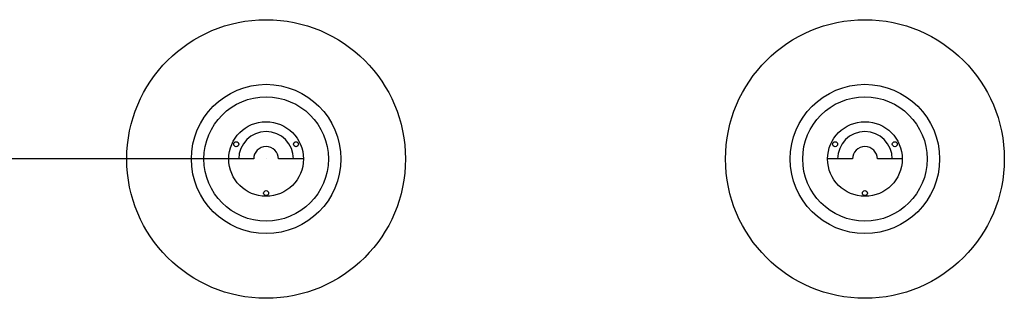
# Model space of a CAD drawing. Units: inches. Extents: x 0 to 210, y 24 to 273.
# Drawn here: x 41 to 69, y 144 to 152 of the extents above; entities that cross this region are included whole.
import ezdxf

# ---------------------------------------------------------------- set-up
doc = ezdxf.new("R2010")
doc.units = ezdxf.units.IN
doc.header["$MEASUREMENT"] = 0
doc.layers.add('010', color=7, linetype='Continuous')
doc.layers.add('018', color=7, linetype='Continuous')

# ---------------------------------------------------------------- blocks, each defined once
blk = doc.blocks.new('block 215')
at = {"layer": '018', "color": 2, "lineweight": 25}
blk.add_open_spline([(67.148, 148.247), (67.148, 149.401), (66.212, 150.338), (65.058, 150.338), (65.058, 150.338), (65.058, 150.338), (65.058, 150.338), (63.903, 150.338), (62.967, 149.401), (62.967, 148.247), (62.967, 148.247), (62.967, 148.247), (62.967, 148.247), (62.967, 147.092), (63.903, 146.156), (65.058, 146.156), (65.058, 146.156), (65.058, 146.156), (65.058, 146.156), (66.212, 146.156), (67.148, 147.092), (67.148, 148.247), (67.148, 148.247), (67.148, 148.247), (67.148, 148.247), (67.148, 148.247), (67.148, 148.247), (67.148, 148.247), (67.148, 148.247), (67.148, 148.247), (67.148, 148.247), (67.148, 148.247), (67.148, 148.247), (67.148, 148.247)], degree=3, knots=[0, 0, 0, 0, 1, 1, 1, 2, 2, 2, 3, 3, 3, 4, 4, 4, 5, 5, 5, 6, 6, 6, 7, 7, 7, 8, 8, 8, 9, 9, 9, 10, 10, 10, 11, 11, 11, 11], dxfattribs=at)
blk = doc.blocks.new('block 214')
at = {"layer": '018'}
blk.add_blockref('block 215', (0, 0), dxfattribs=at)
blk = doc.blocks.new('block 217')
at = {"layer": '018', "color": 2, "lineweight": 25}
blk.add_open_spline([(68.96, 148.247), (68.96, 150.402), (67.213, 152.149), (65.058, 152.149), (65.058, 152.149), (65.058, 152.149), (65.058, 152.149), (62.902, 152.149), (61.155, 150.402), (61.155, 148.247), (61.155, 148.247), (61.155, 148.247), (61.155, 148.247), (61.155, 146.091), (62.902, 144.344), (65.058, 144.344), (65.058, 144.344), (65.058, 144.344), (65.058, 144.344), (67.213, 144.344), (68.96, 146.091), (68.96, 148.247), (68.96, 148.247), (68.96, 148.247), (68.96, 148.247), (68.96, 148.247), (68.96, 148.247), (68.96, 148.247), (68.96, 148.247), (68.96, 148.247), (68.96, 148.247), (68.96, 148.247), (68.96, 148.247), (68.96, 148.247)], degree=3, knots=[0, 0, 0, 0, 1, 1, 1, 2, 2, 2, 3, 3, 3, 4, 4, 4, 5, 5, 5, 6, 6, 6, 7, 7, 7, 8, 8, 8, 9, 9, 9, 10, 10, 10, 11, 11, 11, 11], dxfattribs=at)
blk = doc.blocks.new('block 216')
at = {"layer": '018'}
blk.add_blockref('block 217', (0, 0), dxfattribs=at)
blk = doc.blocks.new('block 219')
at = {"layer": '018', "color": 2, "lineweight": 25}
blk.add_open_spline([(50.382, 148.247), (50.382, 149.401), (49.446, 150.338), (48.291, 150.338), (48.291, 150.338), (48.291, 150.338), (48.291, 150.338), (47.137, 150.338), (46.201, 149.401), (46.201, 148.247), (46.201, 148.247), (46.201, 148.247), (46.201, 148.247), (46.201, 147.092), (47.137, 146.156), (48.291, 146.156), (48.291, 146.156), (48.291, 146.156), (48.291, 146.156), (49.446, 146.156), (50.382, 147.092), (50.382, 148.247), (50.382, 148.247), (50.382, 148.247), (50.382, 148.247), (50.382, 148.247), (50.382, 148.247), (50.382, 148.247), (50.382, 148.247), (50.382, 148.247), (50.382, 148.247), (50.382, 148.247), (50.382, 148.247), (50.382, 148.247)], degree=3, knots=[0, 0, 0, 0, 1, 1, 1, 2, 2, 2, 3, 3, 3, 4, 4, 4, 5, 5, 5, 6, 6, 6, 7, 7, 7, 8, 8, 8, 9, 9, 9, 10, 10, 10, 11, 11, 11, 11], dxfattribs=at)
blk = doc.blocks.new('block 218')
at = {"layer": '018'}
blk.add_blockref('block 219', (0, 0), dxfattribs=at)
blk = doc.blocks.new('block 221')
at = {"layer": '018', "color": 2, "lineweight": 25}
blk.add_open_spline([(52.194, 148.247), (52.194, 150.402), (50.447, 152.149), (48.291, 152.149), (48.291, 152.149), (48.291, 152.149), (48.291, 152.149), (46.136, 152.149), (44.389, 150.402), (44.389, 148.247), (44.389, 148.247), (44.389, 148.247), (44.389, 148.247), (44.389, 146.091), (46.136, 144.344), (48.291, 144.344), (48.291, 144.344), (48.291, 144.344), (48.291, 144.344), (50.447, 144.344), (52.194, 146.091), (52.194, 148.247), (52.194, 148.247), (52.194, 148.247), (52.194, 148.247), (52.194, 148.247), (52.194, 148.247), (52.194, 148.247), (52.194, 148.247), (52.194, 148.247), (52.194, 148.247), (52.194, 148.247), (52.194, 148.247), (52.194, 148.247)], degree=3, knots=[0, 0, 0, 0, 1, 1, 1, 2, 2, 2, 3, 3, 3, 4, 4, 4, 5, 5, 5, 6, 6, 6, 7, 7, 7, 8, 8, 8, 9, 9, 9, 10, 10, 10, 11, 11, 11, 11], dxfattribs=at)
blk = doc.blocks.new('block 220')
at = {"layer": '018'}
blk.add_blockref('block 221', (0, 0), dxfattribs=at)
blk = doc.blocks.new('block 879')
at = {"layer": '010', "color": 1, "lineweight": 25}
blk.add_open_spline([(66.8, 148.247), (66.8, 149.209), (66.02, 149.989), (65.058, 149.989), (65.058, 149.989), (65.058, 149.989), (65.058, 149.989), (64.096, 149.989), (63.316, 149.209), (63.316, 148.247), (63.316, 148.247), (63.316, 148.247), (63.316, 148.247), (63.316, 147.284), (64.096, 146.505), (65.058, 146.505), (65.058, 146.505), (65.058, 146.505), (65.058, 146.505), (66.02, 146.505), (66.8, 147.284), (66.8, 148.247), (66.8, 148.247), (66.8, 148.247), (66.8, 148.247), (66.8, 148.247), (66.8, 148.247), (66.8, 148.247), (66.8, 148.247), (66.8, 148.247), (66.8, 148.247), (66.8, 148.247), (66.8, 148.247), (66.8, 148.247)], degree=3, knots=[0, 0, 0, 0, 1, 1, 1, 2, 2, 2, 3, 3, 3, 4, 4, 4, 5, 5, 5, 6, 6, 6, 7, 7, 7, 8, 8, 8, 9, 9, 9, 10, 10, 10, 11, 11, 11, 11], dxfattribs=at)
blk = doc.blocks.new('block 878')
at = {"layer": '010'}
blk.add_blockref('block 879', (0, 0), dxfattribs=at)
blk = doc.blocks.new('block 881')
at = {"layer": '010', "color": 1, "lineweight": 25}
blk.add_open_spline([(66.103, 148.247), (66.103, 148.824), (65.635, 149.292), (65.058, 149.292), (65.058, 149.292), (65.058, 149.292), (65.058, 149.292), (64.481, 149.292), (64.013, 148.824), (64.013, 148.247), (64.013, 148.247), (64.013, 148.247), (64.013, 148.247), (64.013, 147.67), (64.481, 147.201), (65.058, 147.201), (65.058, 147.201), (65.058, 147.201), (65.058, 147.201), (65.635, 147.201), (66.103, 147.67), (66.103, 148.247), (66.103, 148.247), (66.103, 148.247), (66.103, 148.247), (66.103, 148.247), (66.103, 148.247), (66.103, 148.247), (66.103, 148.247), (66.103, 148.247), (66.103, 148.247), (66.103, 148.247), (66.103, 148.247), (66.103, 148.247)], degree=3, knots=[0, 0, 0, 0, 1, 1, 1, 2, 2, 2, 3, 3, 3, 4, 4, 4, 5, 5, 5, 6, 6, 6, 7, 7, 7, 8, 8, 8, 9, 9, 9, 10, 10, 10, 11, 11, 11, 11], dxfattribs=at)
blk = doc.blocks.new('block 880')
at = {"layer": '010'}
blk.add_blockref('block 881', (0, 0), dxfattribs=at)
blk = doc.blocks.new('block 883')
at = {"layer": '010', "color": 1, "lineweight": 25}
blk.add_open_spline([(65.128, 147.29), (65.128, 147.329), (65.096, 147.36), (65.058, 147.36), (65.058, 147.36), (65.058, 147.36), (65.058, 147.36), (65.02, 147.36), (64.988, 147.329), (64.988, 147.29), (64.988, 147.29), (64.988, 147.29), (64.988, 147.29), (64.988, 147.252), (65.02, 147.22), (65.058, 147.22), (65.058, 147.22), (65.058, 147.22), (65.058, 147.22), (65.096, 147.22), (65.128, 147.252), (65.128, 147.29), (65.128, 147.29), (65.128, 147.29), (65.128, 147.29), (65.128, 147.29), (65.128, 147.29), (65.128, 147.29), (65.128, 147.29), (65.128, 147.29), (65.128, 147.29), (65.128, 147.29), (65.128, 147.29), (65.128, 147.29)], degree=3, knots=[0, 0, 0, 0, 1, 1, 1, 2, 2, 2, 3, 3, 3, 4, 4, 4, 5, 5, 5, 6, 6, 6, 7, 7, 7, 8, 8, 8, 9, 9, 9, 10, 10, 10, 11, 11, 11, 11], dxfattribs=at)
blk = doc.blocks.new('block 882')
at = {"layer": '010'}
blk.add_blockref('block 883', (0, 0), dxfattribs=at)
blk = doc.blocks.new('block 885')
at = {"layer": '010', "color": 1, "lineweight": 25}
blk.add_open_spline([(65.964, 148.66), (65.964, 148.699), (65.932, 148.73), (65.894, 148.73), (65.894, 148.73), (65.894, 148.73), (65.894, 148.73), (65.856, 148.73), (65.824, 148.699), (65.824, 148.66), (65.824, 148.66), (65.824, 148.66), (65.824, 148.66), (65.824, 148.622), (65.856, 148.591), (65.894, 148.591), (65.894, 148.591), (65.894, 148.591), (65.894, 148.591), (65.932, 148.591), (65.964, 148.622), (65.964, 148.66), (65.964, 148.66), (65.964, 148.66), (65.964, 148.66), (65.964, 148.66), (65.964, 148.66), (65.964, 148.66), (65.964, 148.66), (65.964, 148.66), (65.964, 148.66), (65.964, 148.66), (65.964, 148.66), (65.964, 148.66)], degree=3, knots=[0, 0, 0, 0, 1, 1, 1, 2, 2, 2, 3, 3, 3, 4, 4, 4, 5, 5, 5, 6, 6, 6, 7, 7, 7, 8, 8, 8, 9, 9, 9, 10, 10, 10, 11, 11, 11, 11], dxfattribs=at)
blk = doc.blocks.new('block 884')
at = {"layer": '010'}
blk.add_blockref('block 885', (0, 0), dxfattribs=at)
blk = doc.blocks.new('block 887')
at = {"layer": '010', "color": 1, "lineweight": 25}
blk.add_lwpolyline([(66.103, 148.247), (65.406, 148.247)], dxfattribs=at)
blk = doc.blocks.new('block 886')
at = {"layer": '010'}
blk.add_blockref('block 887', (0, 0), dxfattribs=at)
blk = doc.blocks.new('block 889')
at = {"layer": '010', "color": 1, "lineweight": 25}
blk.add_open_spline([(65.406, 148.247), (65.406, 148.439), (65.25, 148.595), (65.058, 148.595), (65.058, 148.595), (65.058, 148.595), (65.058, 148.595), (64.865, 148.595), (64.709, 148.439), (64.709, 148.247), (64.709, 148.247), (64.709, 148.247), (64.709, 148.247), (64.709, 148.247), (64.709, 148.247), (64.709, 148.247)], degree=3, knots=[0, 0, 0, 0, 1, 1, 1, 2, 2, 2, 3, 3, 3, 4, 4, 4, 5, 5, 5, 5], dxfattribs=at)
blk = doc.blocks.new('block 888')
at = {"layer": '010'}
blk.add_blockref('block 889', (0, 0), dxfattribs=at)
blk = doc.blocks.new('block 891')
at = {"layer": '010', "color": 1, "lineweight": 25}
blk.add_open_spline([(64.291, 148.66), (64.291, 148.699), (64.26, 148.73), (64.222, 148.73), (64.222, 148.73), (64.222, 148.73), (64.222, 148.73), (64.183, 148.73), (64.152, 148.699), (64.152, 148.66), (64.152, 148.66), (64.152, 148.66), (64.152, 148.66), (64.152, 148.622), (64.183, 148.591), (64.222, 148.591), (64.222, 148.591), (64.222, 148.591), (64.222, 148.591), (64.26, 148.591), (64.291, 148.622), (64.291, 148.66), (64.291, 148.66), (64.291, 148.66), (64.291, 148.66), (64.291, 148.66), (64.291, 148.66), (64.291, 148.66), (64.291, 148.66), (64.291, 148.66), (64.291, 148.66), (64.291, 148.66), (64.291, 148.66), (64.291, 148.66)], degree=3, knots=[0, 0, 0, 0, 1, 1, 1, 2, 2, 2, 3, 3, 3, 4, 4, 4, 5, 5, 5, 6, 6, 6, 7, 7, 7, 8, 8, 8, 9, 9, 9, 10, 10, 10, 11, 11, 11, 11], dxfattribs=at)
blk = doc.blocks.new('block 890')
at = {"layer": '010'}
blk.add_blockref('block 891', (0, 0), dxfattribs=at)
blk = doc.blocks.new('block 893')
at = {"layer": '010', "color": 1, "lineweight": 25}
blk.add_open_spline([(65.824, 148.247), (65.824, 148.67), (65.481, 149.013), (65.058, 149.013), (65.058, 149.013), (65.058, 149.013), (65.058, 149.013), (64.635, 149.013), (64.291, 148.67), (64.291, 148.247), (64.291, 148.247), (64.291, 148.247), (64.291, 148.247), (64.291, 148.247), (64.291, 148.247), (64.291, 148.247)], degree=3, knots=[0, 0, 0, 0, 1, 1, 1, 2, 2, 2, 3, 3, 3, 4, 4, 4, 5, 5, 5, 5], dxfattribs=at)
blk = doc.blocks.new('block 892')
at = {"layer": '010'}
blk.add_blockref('block 893', (0, 0), dxfattribs=at)
blk = doc.blocks.new('block 895')
at = {"layer": '010', "color": 1, "lineweight": 25}
blk.add_lwpolyline([(64.709, 148.247), (64.013, 148.247)], dxfattribs=at)
blk = doc.blocks.new('block 894')
at = {"layer": '010'}
blk.add_blockref('block 895', (0, 0), dxfattribs=at)
blk = doc.blocks.new('block 897')
at = {"layer": '010', "color": 1, "lineweight": 25}
blk.add_open_spline([(50.034, 148.247), (50.034, 149.209), (49.254, 149.989), (48.291, 149.989), (48.291, 149.989), (48.291, 149.989), (48.291, 149.989), (47.329, 149.989), (46.549, 149.209), (46.549, 148.247), (46.549, 148.247), (46.549, 148.247), (46.549, 148.247), (46.549, 147.284), (47.329, 146.505), (48.291, 146.505), (48.291, 146.505), (48.291, 146.505), (48.291, 146.505), (49.254, 146.505), (50.034, 147.284), (50.034, 148.247), (50.034, 148.247), (50.034, 148.247), (50.034, 148.247), (50.034, 148.247), (50.034, 148.247), (50.034, 148.247), (50.034, 148.247), (50.034, 148.247), (50.034, 148.247), (50.034, 148.247), (50.034, 148.247), (50.034, 148.247)], degree=3, knots=[0, 0, 0, 0, 1, 1, 1, 2, 2, 2, 3, 3, 3, 4, 4, 4, 5, 5, 5, 6, 6, 6, 7, 7, 7, 8, 8, 8, 9, 9, 9, 10, 10, 10, 11, 11, 11, 11], dxfattribs=at)
blk = doc.blocks.new('block 896')
at = {"layer": '010'}
blk.add_blockref('block 897', (0, 0), dxfattribs=at)
blk = doc.blocks.new('block 899')
at = {"layer": '010', "color": 1, "lineweight": 25}
blk.add_open_spline([(49.337, 148.247), (49.337, 148.824), (48.869, 149.292), (48.291, 149.292), (48.291, 149.292), (48.291, 149.292), (48.291, 149.292), (47.714, 149.292), (47.246, 148.824), (47.246, 148.247), (47.246, 148.247), (47.246, 148.247), (47.246, 148.247), (47.246, 147.67), (47.714, 147.201), (48.291, 147.201), (48.291, 147.201), (48.291, 147.201), (48.291, 147.201), (48.869, 147.201), (49.337, 147.67), (49.337, 148.247), (49.337, 148.247), (49.337, 148.247), (49.337, 148.247), (49.337, 148.247), (49.337, 148.247), (49.337, 148.247), (49.337, 148.247), (49.337, 148.247), (49.337, 148.247), (49.337, 148.247), (49.337, 148.247), (49.337, 148.247)], degree=3, knots=[0, 0, 0, 0, 1, 1, 1, 2, 2, 2, 3, 3, 3, 4, 4, 4, 5, 5, 5, 6, 6, 6, 7, 7, 7, 8, 8, 8, 9, 9, 9, 10, 10, 10, 11, 11, 11, 11], dxfattribs=at)
blk = doc.blocks.new('block 898')
at = {"layer": '010'}
blk.add_blockref('block 899', (0, 0), dxfattribs=at)
blk = doc.blocks.new('block 901')
at = {"layer": '010', "color": 1, "lineweight": 25}
blk.add_open_spline([(48.361, 147.29), (48.361, 147.329), (48.33, 147.36), (48.291, 147.36), (48.291, 147.36), (48.291, 147.36), (48.291, 147.36), (48.253, 147.36), (48.222, 147.329), (48.222, 147.29), (48.222, 147.29), (48.222, 147.29), (48.222, 147.29), (48.222, 147.252), (48.253, 147.22), (48.291, 147.22), (48.291, 147.22), (48.291, 147.22), (48.291, 147.22), (48.33, 147.22), (48.361, 147.252), (48.361, 147.29), (48.361, 147.29), (48.361, 147.29), (48.361, 147.29), (48.361, 147.29), (48.361, 147.29), (48.361, 147.29), (48.361, 147.29), (48.361, 147.29), (48.361, 147.29), (48.361, 147.29), (48.361, 147.29), (48.361, 147.29)], degree=3, knots=[0, 0, 0, 0, 1, 1, 1, 2, 2, 2, 3, 3, 3, 4, 4, 4, 5, 5, 5, 6, 6, 6, 7, 7, 7, 8, 8, 8, 9, 9, 9, 10, 10, 10, 11, 11, 11, 11], dxfattribs=at)
blk = doc.blocks.new('block 900')
at = {"layer": '010'}
blk.add_blockref('block 901', (0, 0), dxfattribs=at)
blk = doc.blocks.new('block 903')
at = {"layer": '010', "color": 1, "lineweight": 25}
blk.add_open_spline([(49.197, 148.66), (49.197, 148.699), (49.166, 148.73), (49.128, 148.73), (49.128, 148.73), (49.128, 148.73), (49.128, 148.73), (49.089, 148.73), (49.058, 148.699), (49.058, 148.66), (49.058, 148.66), (49.058, 148.66), (49.058, 148.66), (49.058, 148.622), (49.089, 148.591), (49.128, 148.591), (49.128, 148.591), (49.128, 148.591), (49.128, 148.591), (49.166, 148.591), (49.197, 148.622), (49.197, 148.66), (49.197, 148.66), (49.197, 148.66), (49.197, 148.66), (49.197, 148.66), (49.197, 148.66), (49.197, 148.66), (49.197, 148.66), (49.197, 148.66), (49.197, 148.66), (49.197, 148.66), (49.197, 148.66), (49.197, 148.66)], degree=3, knots=[0, 0, 0, 0, 1, 1, 1, 2, 2, 2, 3, 3, 3, 4, 4, 4, 5, 5, 5, 6, 6, 6, 7, 7, 7, 8, 8, 8, 9, 9, 9, 10, 10, 10, 11, 11, 11, 11], dxfattribs=at)
blk = doc.blocks.new('block 902')
at = {"layer": '010'}
blk.add_blockref('block 903', (0, 0), dxfattribs=at)
blk = doc.blocks.new('block 905')
at = {"layer": '010', "color": 1, "lineweight": 25}
blk.add_lwpolyline([(49.337, 148.247), (48.64, 148.247)], dxfattribs=at)
blk = doc.blocks.new('block 904')
at = {"layer": '010'}
blk.add_blockref('block 905', (0, 0), dxfattribs=at)
blk = doc.blocks.new('block 907')
at = {"layer": '010', "color": 1, "lineweight": 25}
blk.add_open_spline([(48.64, 148.247), (48.64, 148.439), (48.484, 148.595), (48.291, 148.595), (48.291, 148.595), (48.291, 148.595), (48.291, 148.595), (48.099, 148.595), (47.943, 148.439), (47.943, 148.247), (47.943, 148.247), (47.943, 148.247), (47.943, 148.247), (47.943, 148.247), (47.943, 148.247), (47.943, 148.247)], degree=3, knots=[0, 0, 0, 0, 1, 1, 1, 2, 2, 2, 3, 3, 3, 4, 4, 4, 5, 5, 5, 5], dxfattribs=at)
blk = doc.blocks.new('block 906')
at = {"layer": '010'}
blk.add_blockref('block 907', (0, 0), dxfattribs=at)
blk = doc.blocks.new('block 909')
at = {"layer": '010', "color": 1, "lineweight": 25}
blk.add_open_spline([(47.525, 148.66), (47.525, 148.699), (47.494, 148.73), (47.455, 148.73), (47.455, 148.73), (47.455, 148.73), (47.455, 148.73), (47.417, 148.73), (47.385, 148.699), (47.385, 148.66), (47.385, 148.66), (47.385, 148.66), (47.385, 148.66), (47.385, 148.622), (47.417, 148.591), (47.455, 148.591), (47.455, 148.591), (47.455, 148.591), (47.455, 148.591), (47.494, 148.591), (47.525, 148.622), (47.525, 148.66), (47.525, 148.66), (47.525, 148.66), (47.525, 148.66), (47.525, 148.66), (47.525, 148.66), (47.525, 148.66), (47.525, 148.66), (47.525, 148.66), (47.525, 148.66), (47.525, 148.66), (47.525, 148.66), (47.525, 148.66)], degree=3, knots=[0, 0, 0, 0, 1, 1, 1, 2, 2, 2, 3, 3, 3, 4, 4, 4, 5, 5, 5, 6, 6, 6, 7, 7, 7, 8, 8, 8, 9, 9, 9, 10, 10, 10, 11, 11, 11, 11], dxfattribs=at)
blk = doc.blocks.new('block 908')
at = {"layer": '010'}
blk.add_blockref('block 909', (0, 0), dxfattribs=at)
blk = doc.blocks.new('block 911')
at = {"layer": '010', "color": 1, "lineweight": 25}
blk.add_open_spline([(49.058, 148.247), (49.058, 148.67), (48.715, 149.013), (48.291, 149.013), (48.291, 149.013), (48.291, 149.013), (48.291, 149.013), (47.868, 149.013), (47.525, 148.67), (47.525, 148.247), (47.525, 148.247), (47.525, 148.247), (47.525, 148.247), (47.525, 148.247), (47.525, 148.247), (47.525, 148.247)], degree=3, knots=[0, 0, 0, 0, 1, 1, 1, 2, 2, 2, 3, 3, 3, 4, 4, 4, 5, 5, 5, 5], dxfattribs=at)
blk = doc.blocks.new('block 910')
at = {"layer": '010'}
blk.add_blockref('block 911', (0, 0), dxfattribs=at)
blk = doc.blocks.new('block 913')
at = {"layer": '010', "color": 1, "lineweight": 25}
blk.add_lwpolyline([(47.943, 148.247), (47.246, 148.247)], dxfattribs=at)
blk = doc.blocks.new('block 912')
at = {"layer": '010'}
blk.add_blockref('block 913', (0, 0), dxfattribs=at)
blk = doc.blocks.new('block 1713')
at = {"color": 1, "lineweight": 25}
blk.add_lwpolyline([(47.388, 148.247), (24.325, 148.247)], dxfattribs=at)
blk = doc.blocks.new('block 1712')
blk.add_blockref('block 1713', (0, 0))
blk = doc.blocks.new('block 1727')
at = {"lineweight": 0}
blk.add_lwpolyline([(48.291, 148.247), (48.291, 148.247)], dxfattribs=at)
blk = doc.blocks.new('block 1726')
blk.add_blockref('block 1727', (0, 0))
blk = doc.blocks.new('block 1711')
for name in ['block 1712', 'block 1726']:
    blk.add_blockref(name, (0, 0))

msp = doc.modelspace()

# ---------------------------------------------------------------- block references
msp.add_blockref('block 1711', (0, 0))
at = {"layer": '010'}
for name in ['block 896', 'block 878', 'block 898', 'block 880', 'block 910', 'block 892', 'block 908', 'block 906', 'block 902', 'block 890', 'block 888', 'block 884', 'block 912', 'block 904', 'block 894', 'block 886', 'block 900', 'block 882']:
    msp.add_blockref(name, (0, 0), dxfattribs=at)
at = {"layer": '018'}
for name in ['block 220', 'block 216', 'block 218', 'block 214']:
    msp.add_blockref(name, (0, 0), dxfattribs=at)

doc.saveas('drawing.dxf')
